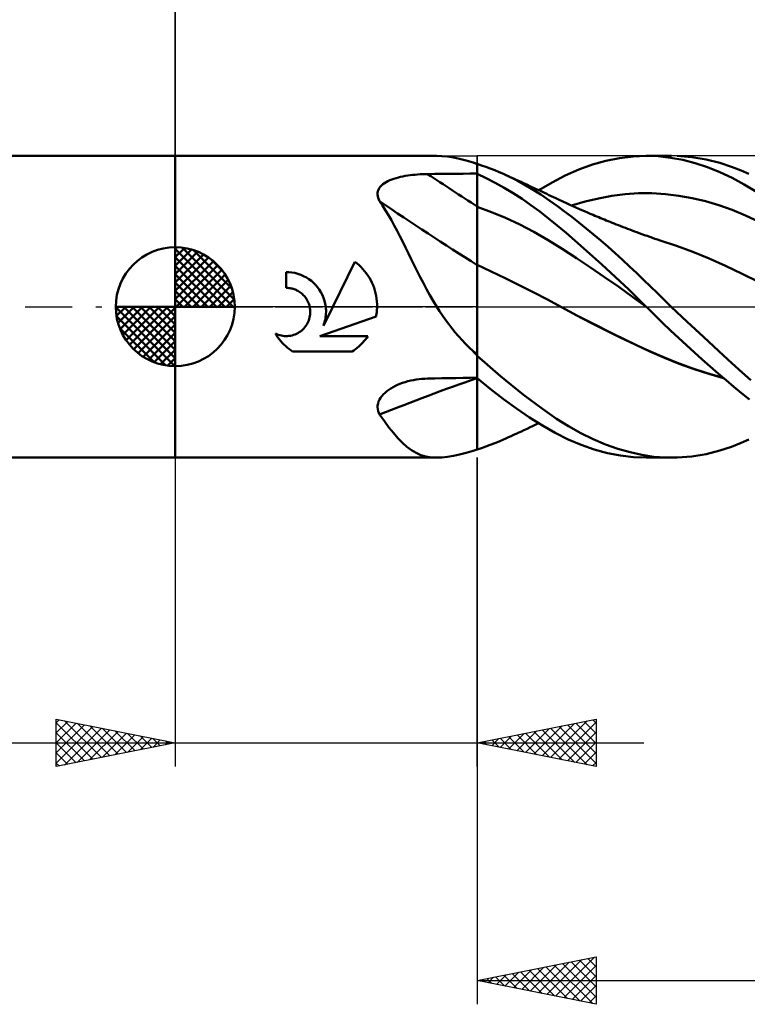
# Model space of a CAD drawing. Units: millimetres. Extents: x -68 to 103, y -41 to 43.
# Drawn here: x -7 to 24, y -29 to 12 of the extents above; entities that cross this region are included whole.
import ezdxf

# ---------------------------------------------------------------- set-up
doc = ezdxf.new("R2010")
doc.units = ezdxf.units.MM
doc.header["$LTSCALE"] = 4.95
doc.linetypes.add('LONGDASH_DASH', pattern=[0.85, 0.4, -0.2, 0.05, -0.2])
for name, color, linetype in [('1', 4, 'CONTINUOUS'), ('2', 7, 'CONTINUOUS'), ('4', 2, 'LONGDASH_DASH'), ('CUT', 1, 'CONTINUOUS'), ('NOCUT', 7, 'CONTINUOUS'), ('SK1', 4, 'CONTINUOUS'), ('SK2', 7, 'CONTINUOUS'), ('SK4', 2, 'LONGDASH_DASH')]:
    doc.layers.add(name, color=color, linetype=linetype)

msp = doc.modelspace()

# ---------------------------------------------------------------- linework, layer by layer
at = {"layer": '1', "color": 4, "linetype": 'CONTINUOUS', "lineweight": 50}
for p, q in [((0, 6.35), (10.998, 6.35)), ((0, -6.35), (0, 6.35)), ((11.216, 6.341), (10.994, 6.35)), ((11.451, 6.315), (11.216, 6.341)), ((11.698, 6.273), (11.451, 6.315)), ((11.958, 6.217), (11.698, 6.273)), ((12.232, 6.148), (11.958, 6.217)), ((18.109, 6.139), (18.679, 6.255)), ((18.679, 6.255), (19.247, 6.326)), ((19.247, 6.326), (19.803, 6.35)), ((20.308, 6.33), (19.803, 6.35)), ((19.804, 6.35), (20.861, 6.35)), ((20.824, 6.272), (20.308, 6.33)), ((21.343, 6.175), (20.824, 6.272)), ((21.717, 6.297), (21.109, 6.345)), ((22.326, 6.197), (21.717, 6.297)), ((12.522, 6.069), (12.232, 6.148)), ((12.546, 6.06), (12.522, 6.069)), ((12.572, 6.05), (12.546, 6.06)), ((12.598, 6.04), (12.572, 6.05)), ((12.626, 6.031), (12.598, 6.04)), ((12.653, 6.021), (12.626, 6.031)), ((12.681, 6.012), (12.653, 6.021)), ((12.684, 6.011), (12.681, 6.012)), ((12.688, 6.01), (12.684, 6.011)), ((12.691, 6.009), (12.688, 6.01)), ((12.694, 6.008), (12.691, 6.009)), ((12.697, 6.007), (12.694, 6.008)), ((12.7, 6.006), (12.697, 6.007)), ((12.7, -6.009), (12.7, 6.009)), ((12.882, 5.948), (12.7, 6.007)), ((13.064, 5.884), (12.882, 5.948)), ((13.247, 5.816), (13.064, 5.884)), ((13.431, 5.744), (13.247, 5.816)), ((16.965, 5.773), (17.537, 5.978)), ((17.537, 5.978), (18.109, 6.139)), ((21.864, 6.041), (21.343, 6.175)), ((22.384, 5.87), (21.864, 6.041)), ((22.903, 6.053), (22.326, 6.197)), ((22.902, 5.664), (22.384, 5.87)), ((23.394, 5.892), (22.903, 6.053)), ((23.795, 5.733), (23.394, 5.892)), ((9.197, 5.385), (9.288, 5.414)), ((9.288, 5.414), (9.381, 5.439)), ((9.381, 5.439), (9.477, 5.463)), ((9.477, 5.463), (9.574, 5.484)), ((9.574, 5.484), (9.674, 5.502)), ((9.674, 5.502), (9.775, 5.519)), ((9.775, 5.519), (9.877, 5.534)), ((9.877, 5.534), (9.979, 5.546)), ((9.979, 5.546), (10.083, 5.557)), ((10.083, 5.557), (10.187, 5.566)), ((10.187, 5.566), (10.293, 5.573)), ((10.293, 5.573), (10.398, 5.578)), ((10.398, 5.578), (10.504, 5.582)), ((10.504, 5.582), (10.61, 5.584)), ((10.61, 5.584), (10.909, 5.587)), ((10.909, 5.587), (11.207, 5.591)), ((11.207, 5.591), (11.506, 5.594)), ((11.506, 5.594), (11.804, 5.597)), ((11.804, 5.597), (12.103, 5.599)), ((12.103, 5.599), (12.401, 5.602)), ((12.401, 5.602), (12.7, 5.605)), ((13.075, 5.415), (12.7, 5.595)), ((13.451, 5.219), (13.075, 5.415)), ((13.614, 5.668), (13.431, 5.744)), ((13.798, 5.587), (13.614, 5.668)), ((14.374, 5.306), (13.798, 5.587)), ((13.904, 5.539), (13.798, 5.587)), ((14.01, 5.491), (13.904, 5.539)), ((14.116, 5.443), (14.01, 5.491)), ((14.222, 5.395), (14.116, 5.443)), ((14.328, 5.346), (14.222, 5.395)), ((15.843, 5.232), (16.397, 5.523)), ((16.397, 5.523), (16.965, 5.773)), ((23.416, 5.42), (22.902, 5.664)), ((23.923, 5.142), (23.416, 5.42)), ((24.12, 5.587), (23.795, 5.733)), ((8.545, 4.924), (8.578, 4.986)), ((8.578, 4.986), (8.621, 5.045)), ((8.621, 5.045), (8.671, 5.1)), ((8.671, 5.1), (8.73, 5.151)), ((8.73, 5.151), (8.795, 5.198)), ((8.795, 5.198), (8.866, 5.242)), ((8.866, 5.242), (8.942, 5.283)), ((8.942, 5.283), (9.023, 5.32)), ((9.023, 5.32), (9.108, 5.354)), ((9.108, 5.354), (9.197, 5.385)), ((13.829, 5.007), (13.451, 5.219)), ((14.207, 4.778), (13.829, 5.007)), ((14.434, 5.298), (14.328, 5.346)), ((14.909, 5.009), (14.374, 5.306)), ((14.54, 5.249), (14.434, 5.298)), ((14.646, 5.2), (14.54, 5.249)), ((14.779, 5.139), (14.646, 5.2)), ((14.911, 5.078), (14.779, 5.139)), ((15.37, 4.721), (14.909, 5.009)), ((14.999, 5.037), (14.911, 5.078)), ((15.088, 4.996), (14.999, 5.037)), ((15.177, 4.954), (15.088, 4.996)), ((15.287, 4.903), (15.843, 5.232)), ((24.435, 4.831), (23.923, 5.142)), ((8.507, 4.724), (8.509, 4.793)), ((8.514, 4.654), (8.507, 4.724)), ((8.509, 4.793), (8.522, 4.86)), ((8.531, 4.583), (8.514, 4.654)), ((8.522, 4.86), (8.545, 4.924)), ((8.556, 4.513), (8.531, 4.583)), ((14.583, 4.535), (14.207, 4.778)), ((15.265, 4.913), (15.177, 4.954)), ((15.354, 4.871), (15.265, 4.913)), ((15.443, 4.829), (15.354, 4.871)), ((15.756, 4.459), (15.37, 4.721)), ((15.531, 4.787), (15.443, 4.829)), ((15.62, 4.745), (15.531, 4.787)), ((15.714, 4.701), (15.62, 4.745)), ((15.808, 4.656), (15.714, 4.701)), ((15.902, 4.611), (15.808, 4.656)), ((15.996, 4.566), (15.902, 4.611)), ((16.145, 4.496), (15.996, 4.566)), ((17.23, 4.425), (17.793, 4.561)), ((17.793, 4.561), (18.356, 4.665)), ((18.356, 4.665), (18.919, 4.736)), ((18.919, 4.736), (19.482, 4.774)), ((19.482, 4.774), (20.045, 4.776)), ((20.607, 4.742), (20.045, 4.776)), ((21.17, 4.673), (20.607, 4.742)), ((21.733, 4.572), (21.17, 4.673)), ((22.296, 4.439), (21.733, 4.572)), ((8.59, 4.443), (8.556, 4.513)), ((8.718, 4.253), (8.59, 4.443)), ((8.844, 4.056), (8.718, 4.253)), ((13.295, 3.986), (12.7, 4.207)), ((14.958, 4.276), (14.583, 4.535)), ((15.33, 4.002), (14.958, 4.276)), ((16.068, 4.232), (15.756, 4.459)), ((16.367, 4.009), (16.068, 4.232)), ((16.294, 4.426), (16.145, 4.496)), ((16.444, 4.357), (16.294, 4.426)), ((16.593, 4.289), (16.444, 4.357)), ((16.717, 4.233), (16.593, 4.289)), ((16.668, 4.255), (17.23, 4.425)), ((16.841, 4.178), (16.717, 4.233)), ((16.965, 4.123), (16.841, 4.178)), ((22.859, 4.273), (22.296, 4.439)), ((23.422, 4.073), (22.859, 4.273)), ((8.967, 3.852), (8.844, 4.056)), ((9.088, 3.64), (8.967, 3.852)), ((13.89, 3.736), (13.295, 3.986)), ((14.485, 3.456), (13.89, 3.736)), ((15.699, 3.715), (15.33, 4.002)), ((16.669, 3.777), (16.367, 4.009)), ((16.973, 3.539), (16.669, 3.777)), ((17.089, 4.068), (16.965, 4.123)), ((17.208, 4.016), (17.089, 4.068)), ((17.328, 3.965), (17.208, 4.016)), ((17.447, 3.914), (17.328, 3.965)), ((17.566, 3.863), (17.447, 3.914)), ((17.646, 3.83), (17.566, 3.863)), ((17.726, 3.796), (17.646, 3.83)), ((17.806, 3.763), (17.726, 3.796)), ((17.886, 3.73), (17.806, 3.763)), ((17.966, 3.697), (17.886, 3.73)), ((23.984, 3.838), (23.422, 4.073)), ((24.547, 3.576), (23.984, 3.838)), ((9.208, 3.422), (9.088, 3.64)), ((9.327, 3.196), (9.208, 3.422)), ((15.08, 3.146), (14.485, 3.456)), ((16.062, 3.417), (15.699, 3.715)), ((16.431, 3.105), (16.062, 3.417)), ((17.278, 3.293), (16.973, 3.539)), ((18.046, 3.665), (17.966, 3.697)), ((18.125, 3.632), (18.046, 3.665)), ((18.205, 3.6), (18.125, 3.632)), ((18.289, 3.566), (18.205, 3.6)), ((18.373, 3.533), (18.289, 3.566)), ((18.456, 3.5), (18.373, 3.533)), ((18.54, 3.467), (18.456, 3.5)), ((18.636, 3.429), (18.54, 3.467)), ((18.733, 3.391), (18.636, 3.429)), ((18.829, 3.354), (18.733, 3.391)), ((18.926, 3.317), (18.829, 3.354)), ((19.022, 3.28), (18.926, 3.317)), ((9.446, 2.965), (9.327, 3.196)), ((9.565, 2.729), (9.446, 2.965)), ((15.675, 2.803), (15.08, 3.146)), ((16.805, 2.784), (16.431, 3.105)), ((17.584, 3.041), (17.278, 3.293)), ((17.89, 2.783), (17.584, 3.041)), ((19.118, 3.243), (19.022, 3.28)), ((19.215, 3.207), (19.118, 3.243)), ((19.311, 3.171), (19.215, 3.207)), ((19.412, 3.134), (19.311, 3.171)), ((19.513, 3.096), (19.412, 3.134)), ((19.623, 3.056), (19.513, 3.096)), ((19.732, 3.017), (19.623, 3.056)), ((19.842, 2.977), (19.732, 3.017)), ((19.952, 2.939), (19.842, 2.977)), ((20.061, 2.901), (19.952, 2.939)), ((20.171, 2.864), (20.061, 2.901)), ((9.684, 2.49), (9.565, 2.729)), ((9.803, 2.246), (9.684, 2.49)), ((16.27, 2.432), (15.675, 2.803)), ((17.181, 2.455), (16.805, 2.784)), ((18.196, 2.519), (17.89, 2.783)), ((18.501, 2.25), (18.196, 2.519)), ((20.281, 2.828), (20.171, 2.864)), ((20.39, 2.792), (20.281, 2.828)), ((21.078, 2.561), (20.39, 2.792)), ((21.766, 2.306), (21.078, 2.561)), ((9.924, 2), (9.803, 2.246)), ((16.865, 2.048), (16.27, 2.432)), ((17.559, 2.12), (17.181, 2.455)), ((17.937, 1.779), (17.559, 2.12)), ((18.804, 1.976), (18.501, 2.25)), ((22.454, 2.027), (21.766, 2.306)), ((6.627, 0), (7.557, 1.887)), ((7.647, 1.817), (7.557, 1.887)), ((7.732, 1.743), (7.647, 1.817)), ((7.813, 1.667), (7.732, 1.743)), ((7.889, 1.586), (7.813, 1.667)), ((10.047, 1.751), (9.924, 2)), ((10.172, 1.499), (10.047, 1.751)), ((13.289, 1.487), (12.7, 1.76)), ((17.46, 1.654), (16.865, 2.048)), ((18.314, 1.432), (17.937, 1.779)), ((19.105, 1.698), (18.804, 1.976)), ((19.403, 1.416), (19.105, 1.698)), ((23.142, 1.722), (22.454, 2.027)), ((23.83, 1.39), (23.142, 1.722)), ((4.781, 1.457), (4.658, 1.461)), ((4.658, 0.794), (4.658, 1.461)), ((4.907, 1.444), (4.781, 1.457)), ((5.033, 1.421), (4.907, 1.444)), ((5.158, 1.388), (5.033, 1.421)), ((5.28, 1.345), (5.158, 1.388)), ((5.399, 1.293), (5.28, 1.345)), ((5.513, 1.232), (5.399, 1.293)), ((7.963, 1.501), (7.889, 1.586)), ((8.033, 1.412), (7.963, 1.501)), ((8.1, 1.318), (8.033, 1.412)), ((8.162, 1.219), (8.1, 1.318)), ((10.301, 1.246), (10.172, 1.499)), ((10.432, 0.993), (10.301, 1.246)), ((13.878, 1.205), (13.289, 1.487)), ((18.055, 1.249), (17.46, 1.654)), ((18.65, 0.833), (18.055, 1.249)), ((18.691, 1.08), (18.314, 1.432)), ((19.693, 1.135), (19.403, 1.416)), ((24.518, 1.042), (23.83, 1.39)), ((5.621, 1.163), (5.513, 1.232)), ((5.723, 1.087), (5.621, 1.163)), ((5.816, 1.005), (5.723, 1.087)), ((5.903, 0.918), (5.816, 1.005)), ((5.983, 0.822), (5.903, 0.918)), ((8.219, 1.118), (8.162, 1.219)), ((8.271, 1.013), (8.219, 1.118)), ((8.318, 0.905), (8.271, 1.013)), ((8.36, 0.795), (8.318, 0.905)), ((10.567, 0.742), (10.432, 0.993)), ((14.467, 0.913), (13.878, 1.205)), ((15.056, 0.612), (14.467, 0.913)), ((19.245, 0.405), (18.65, 0.833)), ((19.066, 0.723), (18.691, 1.08)), ((19.981, 0.853), (19.693, 1.135)), ((20.272, 0.568), (19.981, 0.853)), ((4.699, 0.793), (4.658, 0.794)), ((4.741, 0.79), (4.699, 0.793)), ((4.784, 0.786), (4.741, 0.79)), ((4.827, 0.78), (4.784, 0.786)), ((4.869, 0.772), (4.827, 0.78)), ((4.912, 0.763), (4.869, 0.772)), ((4.954, 0.751), (4.912, 0.763)), ((4.996, 0.738), (4.954, 0.751)), ((5.037, 0.722), (4.996, 0.738)), ((5.078, 0.705), (5.037, 0.722)), ((5.118, 0.686), (5.078, 0.705)), ((5.16, 0.664), (5.118, 0.686)), ((5.201, 0.639), (5.16, 0.664)), ((5.241, 0.613), (5.201, 0.639)), ((5.279, 0.585), (5.241, 0.613)), ((5.316, 0.556), (5.279, 0.585)), ((5.351, 0.526), (5.316, 0.556)), ((5.384, 0.494), (5.351, 0.526)), ((5.415, 0.461), (5.384, 0.494)), ((5.445, 0.426), (5.415, 0.461)), ((5.474, 0.389), (5.445, 0.426)), ((6.058, 0.719), (5.983, 0.822)), ((6.125, 0.61), (6.058, 0.719)), ((6.185, 0.494), (6.125, 0.61)), ((6.235, 0.375), (6.185, 0.494)), ((8.396, 0.683), (8.36, 0.795)), ((8.426, 0.569), (8.396, 0.683)), ((8.45, 0.455), (8.426, 0.569)), ((8.468, 0.34), (8.45, 0.455)), ((10.706, 0.492), (10.567, 0.742)), ((10.849, 0.245), (10.706, 0.492)), ((15.645, 0.299), (15.056, 0.612)), ((19.439, 0.361), (19.066, 0.723)), ((20.564, 0.284), (20.272, 0.568)), ((5.502, 0.35), (5.474, 0.389)), ((5.528, 0.31), (5.502, 0.35)), ((5.552, 0.269), (5.528, 0.31)), ((5.574, 0.226), (5.552, 0.269)), ((5.595, 0.183), (5.574, 0.226)), ((5.613, 0.138), (5.595, 0.183)), ((5.629, 0.092), (5.613, 0.138)), ((5.642, 0.046), (5.629, 0.092)), ((5.654, 0), (5.642, 0.046)), ((6.228, -0.809), (6.627, 0)), ((6.275, 0.251), (6.235, 0.375)), ((6.306, 0.126), (6.275, 0.251)), ((6.327, 0), (6.306, 0.126)), ((8.48, 0.226), (8.468, 0.34)), ((8.486, 0.112), (8.48, 0.226)), ((8.485, -0.058), (8.487, 0)), ((8.487, 0), (8.486, 0.112)), ((10.998, 0), (10.849, 0.245)), ((16.234, -0.02), (15.645, 0.299)), ((19.84, -0.036), (19.245, 0.405)), ((19.804, 0), (19.439, 0.361)), ((19.81, -0.006), (19.804, 0)), ((20.858, 0), (20.564, 0.284)), ((21.531, -0.641), (20.858, 0)), ((5.652, -0.449), (5.665, -0.385)), ((5.666, -0.065), (5.654, 0)), ((5.665, -0.385), (5.673, -0.32)), ((5.674, -0.129), (5.666, -0.065)), ((5.673, -0.32), (5.678, -0.256)), ((5.678, -0.193), (5.674, -0.129)), ((5.678, -0.256), (5.678, -0.193)), ((6.073, -1.233), (8.443, -0.409)), ((6.324, -0.442), (6.332, -0.368)), ((6.334, -0.074), (6.327, 0)), ((6.332, -0.368), (6.338, -0.294)), ((6.339, -0.148), (6.334, -0.074)), ((6.338, -0.294), (6.34, -0.221)), ((6.34, -0.221), (6.339, -0.148)), ((8.443, -0.409), (8.454, -0.351)), ((8.454, -0.351), (8.463, -0.292)), ((8.463, -0.292), (8.471, -0.233)), ((8.471, -0.233), (8.477, -0.174)), ((8.477, -0.174), (8.482, -0.116)), ((8.482, -0.116), (8.485, -0.058)), ((11.117, -0.187), (10.998, 0)), ((11.241, -0.372), (11.117, -0.187)), ((11.368, -0.555), (11.241, -0.372)), ((16.854, -0.35), (16.234, -0.02)), ((16.917, -0.382), (16.234, -0.02)), ((17.473, -0.671), (16.854, -0.35)), ((17.608, -0.738), (16.917, -0.382)), ((19.816, -0.012), (19.81, -0.006)), ((19.822, -0.018), (19.816, -0.012)), ((19.828, -0.024), (19.822, -0.018)), ((19.834, -0.03), (19.828, -0.024)), ((19.84, -0.035), (19.834, -0.03)), ((20.163, -0.356), (19.84, -0.035)), ((20.492, -0.677), (20.163, -0.356)), ((5.451, -0.861), (5.49, -0.809)), ((5.49, -0.809), (5.526, -0.754)), ((5.526, -0.754), (5.559, -0.697)), ((5.559, -0.697), (5.589, -0.638)), ((5.589, -0.638), (5.614, -0.576)), ((5.614, -0.576), (5.635, -0.513)), ((5.635, -0.513), (5.652, -0.449)), ((6.228, -0.809), (6.254, -0.737)), ((6.254, -0.737), (6.277, -0.664)), ((6.277, -0.664), (6.296, -0.59)), ((6.296, -0.59), (6.311, -0.516)), ((6.311, -0.516), (6.324, -0.442)), ((11.499, -0.733), (11.368, -0.555)), ((11.633, -0.907), (11.499, -0.733)), ((18.093, -0.983), (17.473, -0.671)), ((18.301, -1.084), (17.608, -0.738)), ((20.824, -0.995), (20.492, -0.677)), ((22.206, -1.273), (21.531, -0.641)), ((4.262, -1.212), (4.21, -1.128)), ((4.27, -1.156), (4.21, -1.128)), ((4.317, -1.293), (4.262, -1.212)), ((4.333, -1.18), (4.27, -1.156)), ((4.396, -1.199), (4.333, -1.18)), ((4.461, -1.214), (4.396, -1.199)), ((4.525, -1.225), (4.461, -1.214)), ((4.589, -1.232), (4.525, -1.225)), ((4.653, -1.235), (4.589, -1.232)), ((4.653, -1.235), (4.716, -1.234)), ((4.716, -1.234), (4.781, -1.228)), ((4.781, -1.228), (4.845, -1.219)), ((4.845, -1.219), (4.91, -1.205)), ((4.91, -1.205), (4.974, -1.187)), ((4.974, -1.187), (5.036, -1.164)), ((5.036, -1.164), (5.097, -1.138)), ((5.097, -1.138), (5.156, -1.108)), ((5.156, -1.108), (5.213, -1.074)), ((5.213, -1.074), (5.267, -1.036)), ((5.267, -1.036), (5.318, -0.996)), ((5.318, -0.996), (5.365, -0.954)), ((5.365, -0.954), (5.409, -0.909)), ((5.409, -0.909), (5.451, -0.861)), ((6.073, -1.233), (8.103, -1.233)), ((8.054, -1.304), (8.103, -1.233)), ((11.77, -1.077), (11.633, -0.907)), ((11.912, -1.243), (11.77, -1.077)), ((18.713, -1.289), (18.093, -0.983)), ((18.989, -1.42), (18.301, -1.084)), ((21.158, -1.309), (20.824, -0.995)), ((4.375, -1.371), (4.317, -1.293)), ((4.436, -1.446), (4.375, -1.371)), ((4.499, -1.517), (4.436, -1.446)), ((4.564, -1.585), (4.499, -1.517)), ((4.632, -1.65), (4.564, -1.585)), ((4.703, -1.713), (4.632, -1.65)), ((7.715, -1.679), (7.776, -1.622)), ((7.776, -1.622), (7.835, -1.564)), ((7.835, -1.564), (7.893, -1.503)), ((7.893, -1.503), (7.948, -1.439)), ((7.948, -1.439), (8.002, -1.373)), ((8.002, -1.373), (8.054, -1.304)), ((12.058, -1.405), (11.912, -1.243)), ((12.208, -1.563), (12.058, -1.405)), ((12.362, -1.717), (12.208, -1.563)), ((19.333, -1.588), (18.713, -1.289)), ((19.666, -1.742), (18.989, -1.42)), ((19.953, -1.878), (19.333, -1.588)), ((21.493, -1.619), (21.158, -1.309)), ((21.827, -1.924), (21.493, -1.619)), ((22.855, -1.875), (22.206, -1.273)), ((4.778, -1.774), (4.703, -1.713)), ((4.856, -1.832), (4.778, -1.774)), ((4.937, -1.887), (4.856, -1.832)), ((4.937, -1.887), (7.442, -1.887)), ((7.442, -1.887), (7.514, -1.838)), ((7.514, -1.838), (7.583, -1.787)), ((7.583, -1.787), (7.65, -1.734)), ((7.65, -1.734), (7.715, -1.679)), ((12.522, -1.868), (12.362, -1.717)), ((12.545, -1.897), (12.522, -1.868)), ((12.569, -1.926), (12.545, -1.897)), ((12.595, -1.954), (12.569, -1.926)), ((12.621, -1.982), (12.595, -1.954)), ((12.647, -2.01), (12.621, -1.982)), ((12.674, -2.037), (12.647, -2.01)), ((12.7, -2.063), (12.674, -2.037)), ((13.677, -2.916), (12.7, -2.059)), ((20.328, -2.042), (19.666, -1.742)), ((20.572, -2.149), (19.953, -1.878)), ((21.002, -2.319), (20.328, -2.042)), ((22.161, -2.224), (21.827, -1.924)), ((23.403, -2.377), (22.855, -1.875)), ((21.192, -2.396), (20.572, -2.149)), ((21.682, -2.57), (21.002, -2.319)), ((21.812, -2.62), (21.192, -2.396)), ((22.495, -2.519), (22.161, -2.224)), ((23.84, -2.771), (23.403, -2.377)), ((22.362, -2.793), (21.682, -2.57)), ((22.432, -2.821), (21.812, -2.62)), ((23.038, -2.988), (22.362, -2.793)), ((23.052, -2.999), (22.432, -2.821)), ((22.828, -2.808), (22.495, -2.519)), ((23.16, -3.092), (22.828, -2.808)), ((24.195, -3.083), (23.84, -2.771)), ((9.255, -3.334), (9.351, -3.289)), ((9.351, -3.289), (9.45, -3.248)), ((9.45, -3.248), (9.56, -3.207)), ((9.56, -3.207), (9.672, -3.17)), ((9.672, -3.17), (9.785, -3.138)), ((9.785, -3.138), (9.901, -3.109)), ((9.901, -3.109), (10.017, -3.085)), ((10.017, -3.085), (10.134, -3.065)), ((10.134, -3.065), (10.252, -3.048)), ((10.252, -3.048), (10.371, -3.036)), ((10.371, -3.036), (10.49, -3.028)), ((10.49, -3.028), (10.61, -3.023)), ((10.61, -3.023), (10.909, -3.017)), ((10.909, -3.017), (11.207, -3.011)), ((11.207, -3.011), (11.506, -3.006)), ((11.506, -3.006), (11.804, -3)), ((11.804, -3), (12.103, -2.995)), ((12.103, -2.995), (12.401, -2.989)), ((12.401, -2.989), (12.7, -2.984)), ((13.248, -3.456), (12.7, -3.004)), ((14.644, -3.7), (13.677, -2.916)), ((23.49, -3.37), (23.16, -3.092)), ((8.693, -3.757), (8.756, -3.685)), ((8.756, -3.685), (8.826, -3.618)), ((8.826, -3.618), (8.903, -3.553)), ((8.903, -3.553), (8.985, -3.493)), ((8.985, -3.493), (9.071, -3.436)), ((9.071, -3.436), (9.162, -3.383)), ((9.162, -3.383), (9.255, -3.334)), ((13.8, -3.884), (13.248, -3.456)), ((15.447, -4.302), (14.644, -3.7)), ((23.815, -3.638), (23.49, -3.37)), ((24.14, -3.898), (23.815, -3.638)), ((8.511, -4.15), (8.527, -4.069)), ((8.527, -4.069), (8.553, -3.989)), ((8.553, -3.989), (8.59, -3.909)), ((8.59, -3.909), (8.637, -3.831)), ((8.637, -3.831), (8.693, -3.757)), ((14.352, -4.285), (13.8, -3.884)), ((8.506, -4.232), (8.511, -4.15)), ((8.513, -4.312), (8.506, -4.232)), ((8.529, -4.389), (8.513, -4.312)), ((8.555, -4.465), (8.529, -4.389)), ((8.59, -4.537), (8.555, -4.465)), ((8.792, -4.815), (8.59, -4.537)), ((14.9, -4.656), (14.352, -4.285)), ((16.033, -4.71), (15.447, -4.302)), ((8.986, -5.074), (8.792, -4.815)), ((15.444, -4.999), (14.9, -4.656)), ((15.106, -4.987), (15.196, -4.945)), ((15.196, -4.945), (15.287, -4.903)), ((16.541, -5.03), (16.033, -4.71)), ((9.177, -5.312), (8.986, -5.074)), ((9.366, -5.529), (9.177, -5.312)), ((14.229, -5.391), (14.337, -5.342)), ((14.337, -5.342), (14.445, -5.293)), ((14.445, -5.293), (14.553, -5.243)), ((14.553, -5.243), (14.662, -5.193)), ((14.662, -5.193), (14.8, -5.13)), ((14.8, -5.13), (14.926, -5.071)), ((14.926, -5.071), (15.016, -5.029)), ((15.016, -5.029), (15.106, -4.987)), ((15.978, -5.307), (15.444, -4.999)), ((16.516, -5.579), (15.978, -5.307)), ((17.056, -5.317), (16.541, -5.03)), ((17.575, -5.57), (17.056, -5.317)), ((9.554, -5.723), (9.366, -5.529)), ((9.741, -5.89), (9.554, -5.723)), ((13.247, -5.816), (13.431, -5.744)), ((13.431, -5.744), (13.614, -5.668)), ((13.614, -5.668), (13.798, -5.587)), ((13.798, -5.587), (13.906, -5.538)), ((13.906, -5.538), (14.014, -5.489)), ((14.014, -5.489), (14.121, -5.44)), ((14.121, -5.44), (14.229, -5.391)), ((17.065, -5.812), (16.516, -5.579)), ((18.094, -5.79), (17.575, -5.57)), ((18.611, -5.975), (18.094, -5.79)), ((23.394, -5.892), (23.795, -5.733)), ((23.795, -5.733), (24.12, -5.587)), ((9.932, -6.032), (9.741, -5.89)), ((10.128, -6.148), (9.932, -6.032)), ((10.331, -6.238), (10.128, -6.148)), ((11.958, -6.217), (12.232, -6.148)), ((12.232, -6.148), (12.522, -6.069)), ((12.7, -6.007), (12.882, -5.948)), ((12.882, -5.948), (13.064, -5.884)), ((13.064, -5.884), (13.247, -5.816)), ((17.617, -6.004), (17.065, -5.812)), ((18.169, -6.154), (17.617, -6.004)), ((18.719, -6.262), (18.169, -6.154)), ((19.123, -6.123), (18.611, -5.975)), ((19.623, -6.235), (19.123, -6.123)), ((21.717, -6.297), (22.326, -6.197)), ((22.326, -6.197), (22.903, -6.053)), ((22.903, -6.053), (23.394, -5.892)), ((0, -6.35), (10.998, -6.35)), ((10.541, -6.301), (10.331, -6.238)), ((10.761, -6.338), (10.541, -6.301)), ((10.994, -6.35), (10.761, -6.338)), ((10.994, -6.35), (11.216, -6.341)), ((11.216, -6.341), (11.451, -6.315)), ((11.451, -6.315), (11.698, -6.273)), ((11.698, -6.273), (11.958, -6.217)), ((19.266, -6.328), (18.719, -6.262)), ((19.803, -6.35), (19.266, -6.328)), ((20.112, -6.309), (19.623, -6.235)), ((20.861, -6.35), (19.804, -6.35)), ((20.608, -6.345), (20.112, -6.309)), ((21.109, -6.345), (20.608, -6.345)), ((21.109, -6.345), (21.717, -6.297))]:
    msp.add_line(p, q, dxfattribs=at)
for centre, major_axis, ratio, start_param, end_param in [((68.044, 84.844), (98.711, 41.016), 0.743711, 3.84533, 3.847372), ((69.822, 49.526), (-101.155, 34.889), 0.61733, 1.171004, 1.195445), ((69.231, 47.814), (-101.627, 35.052), 0.61733, 1.157403, 1.205307), ((68.044, 44.37), (-101.051, 34.853), 0.61733, 1.213242, 1.215284), ((69.231, -81.985), (-99.273, 41.25), 0.743711, 5.587382, 5.635287), ((68.044, -84.844), (-98.711, 41.016), 0.743711, 5.577406, 5.579448)]:
    msp.add_ellipse(centre, major_axis=major_axis, ratio=ratio, start_param=start_param, end_param=end_param, dxfattribs=at)
at = {"layer": '2', "color": 7, "linetype": 'CONTINUOUS', "lineweight": 25}
for p, q in [((0, 0), (0, 29.35)), ((0, -6.35), (0, -19.35)), ((12.7, -19.35), (12.7, -6.35)), ((12.7, -6.35), (12.7, -29.35)), ((-5, -19.35), (-5, -17.35)), ((-5, -17.35), (0, -18.35)), ((-5, -17.5), (-4.875, -17.375)), ((12.7, -18.35), (17.7, -17.35)), ((17.552, -17.38), (17.7, -17.528)), ((17.7, -17.35), (17.7, -19.35)), ((-5, -17.924), (-4.521, -17.446)), ((-5, -17.5), (-3.458, -19.042)), ((-5, -18.349), (-4.168, -17.516)), ((-5, -18.773), (-3.814, -17.587)), ((-5, -19.197), (-3.461, -17.658)), ((-4.661, -19.282), (-3.107, -17.729)), ((-4.657, -17.419), (-3.105, -18.971)), ((-4.13, -19.176), (-2.754, -17.799)), ((-4.127, -17.525), (-2.751, -18.9)), ((-3.597, -17.631), (-2.398, -18.83)), ((-3.066, -17.737), (-2.044, -18.759)), ((14.721, -18.754), (15.732, -17.744)), ((15.075, -18.825), (16.262, -17.638)), ((15.428, -18.896), (16.792, -17.532)), ((15.43, -17.804), (16.795, -19.169)), ((15.782, -18.966), (17.323, -17.425)), ((15.784, -17.733), (17.326, -19.275)), ((16.135, -19.037), (17.7, -17.472)), ((16.137, -17.663), (17.7, -19.225)), ((16.491, -17.592), (17.7, -18.801)), ((16.844, -17.521), (17.7, -18.377)), ((17.198, -17.45), (17.7, -17.952)), ((-5, -17.924), (-3.812, -19.112)), ((-3.6, -19.07), (-2.4, -17.87)), ((-3.07, -18.964), (-2.046, -17.941)), ((-2.539, -18.858), (-1.693, -18.011)), ((-2.536, -17.843), (-1.691, -18.688)), ((-2.009, -18.752), (-1.339, -18.082)), ((-2.006, -17.949), (-1.337, -18.617)), ((-1.479, -18.646), (-0.986, -18.153)), ((-1.475, -18.055), (-0.984, -18.547)), ((-0.948, -18.54), (-0.632, -18.224)), ((-0.945, -18.161), (-0.63, -18.476)), ((13.307, -18.471), (13.61, -18.168)), ((13.66, -18.542), (14.141, -18.062)), ((13.662, -18.158), (14.144, -18.639)), ((14.014, -18.613), (14.671, -17.956)), ((14.016, -18.087), (14.674, -18.745)), ((14.367, -18.683), (15.201, -17.85)), ((14.37, -18.016), (15.204, -18.851)), ((14.723, -17.945), (15.735, -18.957)), ((15.077, -17.875), (16.265, -19.063)), ((16.489, -19.108), (17.7, -17.897)), ((-18.9, -18.35), (19.7, -18.35)), ((-5, -18.349), (-4.166, -19.183)), ((0, -18.35), (-5, -19.35)), ((-0.418, -18.434), (-0.279, -18.294)), ((-0.415, -18.267), (-0.277, -18.405)), ((17.7, -19.35), (12.7, -18.35)), ((12.953, -18.401), (13.08, -18.274)), ((12.955, -18.299), (13.083, -18.427)), ((13.309, -18.228), (13.613, -18.533)), ((16.842, -19.178), (17.7, -18.321)), ((-5, -18.773), (-4.519, -19.254)), ((17.196, -19.249), (17.7, -18.745)), ((-5, -19.197), (-4.873, -19.325)), ((17.549, -19.32), (17.7, -19.169)), ((12.7, -28.35), (17.7, -27.35)), ((14.923, -28.795), (16.034, -27.683)), ((15.276, -28.865), (16.564, -27.577)), ((15.63, -28.936), (17.095, -27.471)), ((15.936, -27.703), (17.554, -29.321)), ((15.983, -29.007), (17.625, -27.365)), ((16.289, -27.632), (17.7, -29.043)), ((16.337, -29.077), (17.7, -27.714)), ((16.643, -27.561), (17.7, -28.619)), ((16.996, -27.491), (17.7, -28.194)), ((17.35, -27.42), (17.7, -27.77)), ((17.7, -27.35), (17.7, -29.35)), ((13.508, -28.512), (13.913, -28.107)), ((13.814, -28.127), (14.372, -28.684)), ((13.862, -28.582), (14.443, -28.001)), ((14.168, -28.056), (14.902, -28.79)), ((14.216, -28.653), (14.973, -27.895)), ((14.522, -27.986), (15.432, -28.896)), ((14.569, -28.724), (15.504, -27.789)), ((14.875, -27.915), (15.963, -29.003)), ((15.229, -27.844), (16.493, -29.109)), ((15.582, -27.774), (17.023, -29.215)), ((16.69, -29.148), (17.7, -28.138)), ((12.7, -28.35), (50.8, -28.35)), ((17.7, -29.35), (12.7, -28.35)), ((12.754, -28.339), (12.781, -28.366)), ((12.801, -28.37), (12.852, -28.32)), ((13.107, -28.269), (13.311, -28.472)), ((13.155, -28.441), (13.382, -28.214)), ((13.461, -28.198), (13.841, -28.578)), ((17.044, -29.219), (17.7, -28.563)), ((17.397, -29.289), (17.7, -28.987))]:
    msp.add_line(p, q, dxfattribs=at)
at = {"layer": '4', "color": 2, "linetype": 'LONGDASH_DASH', "lineweight": 25}
msp.add_line((0, 0), (50.8, 0), dxfattribs=at)
at = {"layer": 'CUT', "color": 1, "linetype": 'CONTINUOUS', "lineweight": 25}
for p, q in [((50.419, 6.35), (12.7, 6.35)), ((12.7, 6.35), (12.7, 6.345)), ((12.7, 6.345), (12.7, 0)), ((12.7, 0), (50.8, 0))]:
    msp.add_line(p, q, dxfattribs=at)
at = {"layer": 'NOCUT', "color": 7, "linetype": 'CONTINUOUS', "lineweight": 25}
for p, q in [((0, 0), (0, 6.35)), ((0, 6.35), (12.7, 6.35)), ((12.7, 6.345), (12.7, 6.35)), ((12.7, 0), (12.7, 6.345)), ((12.7, 0), (0, 0))]:
    msp.add_line(p, q, dxfattribs=at)
at = {"layer": 'SK1', "color": 4, "linetype": 'CONTINUOUS', "lineweight": 50}
for p, q in [((0, 6.35), (-50.006, 6.35)), ((0, 0), (0, 2.5)), ((0, 2.435), (0.063, 2.498)), ((0, 2.081), (0.387, 2.469)), ((0, 2.435), (2.435, 0)), ((0, 1.728), (0.677, 2.405)), ((0, 1.374), (0.941, 2.315)), ((0, 1.021), (1.182, 2.202)), ((0, 2.081), (2.081, 0)), ((0.308, 2.481), (2.481, 0.308)), ((0.761, 2.381), (2.381, 0.761)), ((0, 0.667), (1.401, 2.069)), ((0, 0.314), (1.604, 1.917)), ((0, 1.728), (1.728, 0)), ((0.04, 0), (1.787, 1.747)), ((1.486, 2.01), (2.01, 1.486)), ((0, 1.374), (1.374, 0)), ((0.393, 0), (1.953, 1.559)), ((0.747, 0), (2.101, 1.354)), ((0, 1.021), (1.021, 0)), ((1.101, 0), (2.229, 1.129)), ((1.454, 0), (2.338, 0.884)), ((0, 0.667), (0.667, 0)), ((1.808, 0), (2.423, 0.615)), ((0, 0), (-2.5, 0)), ((-2.498, -0.063), (-2.435, 0)), ((-2.469, -0.387), (-2.081, 0)), ((-2.405, -0.677), (-1.728, 0)), ((-2.315, -0.941), (-1.374, 0)), ((-2.202, -1.182), (-1.021, 0)), ((-2.161, 0), (0, -2.161)), ((-2.069, -1.401), (-0.667, 0)), ((-1.917, -1.604), (-0.314, 0)), ((-1.808, 0), (0, -1.808)), ((-1.454, 0), (0, -1.454)), ((-1.101, 0), (0, -1.101)), ((-0.747, 0), (0, -0.747)), ((-0.393, 0), (0, -0.393)), ((-0.04, 0), (0, -0.04)), ((0, 0.314), (0.314, 0)), ((0, 0), (2.5, 0)), ((0, -2.5), (0, 0)), ((2.161, 0), (2.479, 0.318)), ((-2.5, -0.015), (-0.015, -2.5)), ((-2.466, -0.402), (-0.402, -2.466)), ((-1.747, -1.787), (0, -0.04)), ((-1.559, -1.953), (0, -0.393)), ((-1.354, -2.101), (0, -0.747)), ((-2.337, -0.884), (-0.884, -2.337)), ((-1.129, -2.229), (0, -1.101)), ((-0.884, -2.338), (0, -1.454)), ((-0.615, -2.423), (0, -1.808)), ((-0.318, -2.479), (0, -2.161)), ((-50.006, -6.35), (0, -6.35))]:
    msp.add_line(p, q, dxfattribs=at)
for start, end in [(90, 180), (0, 90), (180, 270), (270, 0)]:
    msp.add_arc((0, 0), 2.5, start, end, dxfattribs=at)
at = {"layer": 'SK2', "color": 7, "linetype": 'CONTINUOUS', "lineweight": 25}
msp.add_line((0, 19.35), (0, 6.35), dxfattribs=at)
at = {"layer": 'SK4', "color": 2, "linetype": 'LONGDASH_DASH', "lineweight": 25}
msp.add_line((-56.8, 0), (56.8, 0), dxfattribs=at)

doc.saveas('drawing.dxf')
